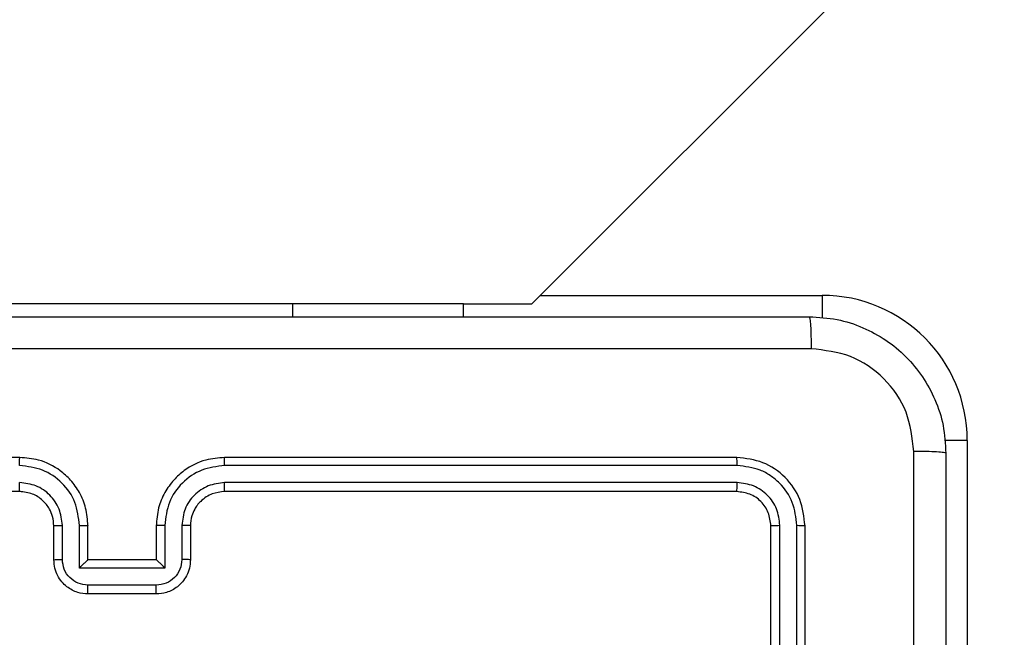
# Model space of a CAD drawing. Units: millimetres. Extents: x -4088 to -1533, y -1429 to -23.
# Drawn here: x -3253 to -3247, y -725 to -721 of the extents above; entities that cross this region are included whole.
import ezdxf

# ---------------------------------------------------------------- set-up
doc = ezdxf.new("R2010")
doc.units = ezdxf.units.MM
doc.header["$LTSCALE"] = 20
doc.header["$PDSIZE"] = -1
doc.layers.add('VP-DIM', color=7, linetype='Continuous')
doc.layers.add('VP-EQ', color=7, linetype='Continuous', true_color=0x8a3492)
doc.dimstyles.get("Standard").update_dxf_attribs({"dimtxt": 14, "dimasz": 20, "dimexe": 20, "dimexo": 50, "dimgap": 20, "dimtad": 0, "dimdec": 0, "dimzin": 0, "dimdsep": 46, "dimtxsty": 'Standard', "dimcen": -0.09, "dimadec": 0, "dimazin": 0, "dimtfac": 1, "dimtdec": 4, "dimtofl": 0, "dimtmove": 0, "dimatfit": 3, "dimfxl": 70, "dimfxlon": 1, "dimtolj": 1, "dimtzin": 0, "dimarcsym": 0})

# ---------------------------------------------------------------- blocks, each defined once
blk = doc.blocks.new('*D21')
at = {"layer": 'Defpoints', "color": 0}
for p in [(-1883.0617, -43.1895), (-3592.1832, -467.7124), (-1883.0617, -839.1713)]:
    blk.add_point(p, dxfattribs=at)
at = {"layer": 'VP-DIM', "color": 0, "lineweight": -2}
for p, q in [((-3592.1832, -113.1895), (-3592.1832, -23.1895)), ((-1883.0617, -113.1895), (-1883.0617, -23.1895)), ((-3572.1832, -43.1895), (-2779.7891, -43.1895)), ((-1903.0617, -43.1895), (-2695.4558, -43.1895))]:
    blk.add_line(p, q, dxfattribs=at)
at = {"layer": 'VP-DIM', "color": 0}
for points in [[(-3572.1832, -39.8562), (-3572.1832, -46.5228), (-3592.1832, -43.1895)], [(-1903.0617, -46.5228), (-1903.0617, -39.8562), (-1883.0617, -43.1895)]]:
    blk.add_solid(points, dxfattribs=at)
at = {"layer": 'VP-DIM', "color": 0, "insert": (-2737.6224, -43.1895), "char_height": 14, "attachment_point": 5}
blk.add_mtext('\\A1;1709', dxfattribs=at)
blk = doc.blocks.new('*D22')
at = {"layer": 'Defpoints', "color": 0}
for p in [(-2033.0617, -143.8713), (-3492.1832, -433.9406), (-2033.0617, -838.4213)]:
    blk.add_point(p, dxfattribs=at)
at = {"layer": 'VP-DIM', "color": 0, "lineweight": -2}
for p, q in [((-3492.1832, -213.8713), (-3492.1832, -123.8713)), ((-2033.0617, -213.8713), (-2033.0617, -123.8713)), ((-3472.1832, -143.8713), (-2805.9558, -143.8713)), ((-2053.0617, -143.8713), (-2719.2891, -143.8713))]:
    blk.add_line(p, q, dxfattribs=at)
at = {"layer": 'VP-DIM', "color": 0}
for points in [[(-3472.1832, -140.538), (-3472.1832, -147.2047), (-3492.1832, -143.8713)], [(-2053.0617, -147.2047), (-2053.0617, -140.538), (-2033.0617, -143.8713)]]:
    blk.add_solid(points, dxfattribs=at)
at = {"layer": 'VP-DIM', "color": 0, "insert": (-2762.6224, -143.8713), "char_height": 14, "attachment_point": 5}
blk.add_mtext('\\A1;1459', dxfattribs=at)
blk = doc.blocks.new('WD1418__')
at = {"color": 7, "linetype": 'Continuous', "lineweight": 25}
for p, q in [((18002.527, 22828.644), (17900.566, 22930.605)), ((18010.527, 22854.144), (18048.027, 22854.144)), ((18045.527, 22844.644), (18015.527, 22844.644)), ((18045.523, 22844.169), (18015.503, 22844.17)), ((18045.523, 22843.169), (18015.503, 22843.169)), ((18045.527, 22842.644), (18015.527, 22842.644)), ((18011.527, 22840.644), (18011.527, 22810.644)), ((18012.001, 22840.668), (18012.001, 22810.648)), ((18013.002, 22840.668), (18013.002, 22810.648)), ((18013.527, 22840.644), (18013.527, 22810.644)), ((18002.527, 22824.644), (18002.527, 22828.644)), ((18003.277, 22824.644), (18002.527, 22824.644)), ((18002.527, 22824.644), (18002.527, 22814.644)), ((18002.527, 22814.644), (18002.527, 22794.644)), ((18015.504, 22808.146), (18017.505, 22808.146)), ((18015.527, 22808.644), (18017.527, 22808.644)), ((18015.504, 22807.146), (18018.006, 22807.146)), ((18018.006, 22807.146), (18018.006, 22802.142)), ((18015.527, 22806.644), (18017.527, 22806.644)), ((18017.527, 22806.644), (18017.527, 22806.644)), ((18017.527, 22806.644), (18017.527, 22802.644)), ((18019.006, 22806.645), (18019.006, 22802.643)), ((18019.527, 22806.644), (18019.527, 22802.644)), ((18017.527, 22802.644), (18015.527, 22802.644)), ((18017.527, 22802.644), (18017.527, 22802.643)), ((18018.006, 22802.142), (18015.504, 22802.142)), ((18017.505, 22801.142), (18015.504, 22801.142)), ((18017.527, 22800.644), (18015.527, 22800.644)), ((18011.527, 22798.644), (18011.527, 22768.644)), ((18013.527, 22798.644), (18013.527, 22768.644))]:
    blk.add_line(p, q, dxfattribs=at)
at = {"color": 8, "linetype": 'Continuous', "lineweight": 25}
for p, q in [((18010.527, 22854.144), (18010.527, 22852.815)), ((18002.027, 22829.144), (18002.027, 22845.644)), ((18002.027, 22845.644), (18003.356, 22845.644)), ((18003.277, 22814.644), (18002.527, 22814.644))]:
    blk.add_line(p, q, dxfattribs=at)
at = {"color": 7, "linetype": 'Continuous', "lineweight": 25}
blk.add_arc((18010.527, 22845.644), 8.5, 90, 180, dxfattribs=at)
for points, knots in [([(18003.277, 22844.894), (18003.309, 22845.439), (18003.373, 22846.516), (18004.023, 22848.518), (18005.478, 22850.694), (18007.655, 22852.149), (18009.657, 22852.798), (18010.732, 22852.861), (18011.277, 22852.894)], [0, 0, 0, 0, 0.1305462, 0.2575754, 0.5000174, 0.7426663, 0.869631, 1, 1, 1, 1]), ([(18011.277, 22852.894), (18011.263, 22852.865), (18011.236, 22852.806), (18011.202, 22852.383), (18011.177, 22851.766), (18011.172, 22851.267), (18011.17, 22851.017)], [0, 0, 0, 0, 0.249939, 0.499873, 0.749597, 1, 1, 1, 1]), ([(18011.277, 22852.894), (18020.217, 22852.894), (18038.099, 22852.894), (18064.955, 22852.894), (18082.837, 22852.894), (18091.777, 22852.894)], [0, 0, 0, 0, 0.333296, 0.666701, 1, 1, 1, 1]), ([(18011.17, 22851.017), (18010.382, 22850.926), (18008.807, 22850.745), (18006.816, 22849.355), (18005.431, 22847.362), (18005.246, 22845.788), (18005.154, 22845.001)], [0, 0, 0, 0, 0.249954, 0.500054, 0.749966, 1, 1, 1, 1]), ([(18051.527, 22851.016), (18044.797, 22851.016), (18031.337, 22851.016), (18017.892, 22851.017), (18011.17, 22851.017)], [0, 0, 0, 0, 0.499992, 1, 1, 1, 1]), ([(18003.277, 22844.894), (18003.305, 22844.907), (18003.361, 22844.934), (18003.788, 22844.969), (18004.407, 22844.994), (18004.905, 22844.999), (18005.154, 22845.001)], [0, 0, 0, 0, 0.250402, 0.500126, 0.750061, 1, 1, 1, 1]), ([(18003.277, 22764.394), (18003.277, 22773.333), (18003.277, 22791.216), (18003.277, 22818.072), (18003.277, 22835.954), (18003.277, 22844.894)], [0, 0, 0, 0, 0.333296, 0.666701, 1, 1, 1, 1]), ([(18005.154, 22845.001), (18005.154, 22836.037), (18005.155, 22818.108), (18005.155, 22791.18), (18005.154, 22773.251), (18005.154, 22764.287)], [0, 0, 0, 0, 0.333336, 0.666664, 1, 1, 1, 1]), ([(18015.527, 22844.644), (18015.003, 22844.584), (18013.955, 22844.464), (18012.633, 22843.539), (18011.707, 22842.216), (18011.587, 22841.168), (18011.527, 22840.644)], [0, 0, 0, 0, 0.2499585, 0.4998715, 0.7498488, 1, 1, 1, 1]), ([(18015.503, 22844.17), (18015.504, 22844.24), (18015.505, 22844.381), (18015.511, 22844.536), (18015.519, 22844.627), (18015.524, 22844.638), (18015.527, 22844.644)], [0, 0, 0, 0, 0.2798378, 0.5591463, 0.779529, 1, 1, 1, 1]), ([(18015.503, 22844.17), (18015.046, 22844.115), (18014.133, 22844.004), (18013.157, 22843.332), (18012.575, 22842.629), (18012.131, 22841.816), (18012.053, 22841.126), (18012.001, 22840.668)], [0, 0, 0, 0, 0.249619, 0.49922, 0.623817, 0.749845, 1, 1, 1, 1]), ([(18015.503, 22843.169), (18015.176, 22843.132), (18014.683, 22843.076), (18014.103, 22842.759), (18013.6, 22842.344), (18013.12, 22841.646), (18013.041, 22840.994), (18013.002, 22840.668)], [0, 0, 0, 0, 0.250153, 0.37617, 0.500781, 0.750382, 1, 1, 1, 1]), ([(18015.527, 22842.644), (18015.523, 22842.654), (18015.516, 22842.675), (18015.508, 22842.816), (18015.504, 22842.99), (18015.503, 22843.11), (18015.503, 22843.169)], [0, 0, 0, 0, 0.2798433, 0.5590044, 0.7794468, 1, 1, 1, 1]), ([(18015.527, 22842.644), (18015.265, 22842.614), (18014.741, 22842.554), (18014.08, 22842.091), (18013.617, 22841.43), (18013.557, 22840.906), (18013.527, 22840.644)], [0, 0, 0, 0, 0.2500148, 0.4998708, 0.7497914, 1, 1, 1, 1]), ([(18012.001, 22840.668), (18011.931, 22840.667), (18011.79, 22840.666), (18011.635, 22840.659), (18011.544, 22840.652), (18011.533, 22840.646), (18011.527, 22840.644)], [0, 0, 0, 0, 0.279838, 0.559146, 0.779529, 1, 1, 1, 1]), ([(18013.527, 22840.644), (18013.517, 22840.647), (18013.496, 22840.655), (18013.355, 22840.663), (18013.181, 22840.667), (18013.061, 22840.667), (18013.002, 22840.668)], [0, 0, 0, 0, 0.2798434, 0.5590046, 0.7794469, 1, 1, 1, 1]), ([(18012.001, 22810.648), (18011.938, 22810.648), (18011.813, 22810.648), (18011.656, 22810.647), (18011.549, 22810.645), (18011.534, 22810.644), (18011.527, 22810.644)], [0, 0, 0, 0, 0.2501501, 0.5, 0.7498499, 1, 1, 1, 1]), ([(18011.527, 22810.644), (18011.557, 22810.274), (18011.625, 22809.433), (18012.147, 22808.411), (18012.847, 22807.631), (18013.586, 22807.107), (18014.498, 22806.722), (18015.175, 22806.671), (18015.527, 22806.644)], [0, 0, 0, 0, 0.17649, 0.401511, 0.532815, 0.676339, 0.832072, 1, 1, 1, 1]), ([(18012.001, 22810.648), (18012.057, 22810.19), (18012.169, 22809.274), (18012.97, 22808.113), (18014.128, 22807.305), (18015.045, 22807.199), (18015.504, 22807.146)], [0, 0, 0, 0, 0.249905, 0.499852, 0.749544, 1, 1, 1, 1]), ([(18013.002, 22810.648), (18013.042, 22810.321), (18013.122, 22809.667), (18013.694, 22808.837), (18014.521, 22808.26), (18015.176, 22808.184), (18015.504, 22808.146)], [0, 0, 0, 0, 0.2499, 0.499849, 0.749546, 1, 1, 1, 1]), ([(18013.527, 22810.644), (18013.525, 22810.644), (18013.521, 22810.645), (18013.489, 22810.645), (18013.44, 22810.646), (18013.374, 22810.647), (18013.293, 22810.647), (18013.202, 22810.648), (18013.103, 22810.648), (18013.036, 22810.648), (18013.002, 22810.648)], [0, 0, 0, 0, 0.125044, 0.250195, 0.375257, 0.5, 0.624743, 0.749805, 0.874956, 1, 1, 1, 1]), ([(18013.527, 22810.644), (18013.552, 22810.398), (18013.592, 22810.019), (18013.832, 22809.558), (18014.065, 22809.262), (18014.317, 22809.043), (18014.599, 22808.861), (18014.994, 22808.688), (18015.332, 22808.66), (18015.527, 22808.644)], [0, 0, 0, 0, 0.233531, 0.359934, 0.492439, 0.592148, 0.677723, 0.813744, 1, 1, 1, 1]), ([(18015.527, 22808.644), (18015.524, 22808.636), (18015.518, 22808.621), (18015.51, 22808.507), (18015.505, 22808.342), (18015.504, 22808.211), (18015.504, 22808.146)], [0, 0, 0, 0, 0.250169, 0.5, 0.749831, 1, 1, 1, 1]), ([(18017.527, 22808.644), (18017.524, 22808.634), (18017.517, 22808.615), (18017.51, 22808.483), (18017.506, 22808.318), (18017.505, 22808.204), (18017.505, 22808.146)], [0, 0, 0, 0, 0.279846, 0.55908, 0.779488, 1, 1, 1, 1]), ([(18017.505, 22808.146), (18017.702, 22808.123), (18018.095, 22808.078), (18018.591, 22807.731), (18018.934, 22807.234), (18018.982, 22806.841), (18019.006, 22806.645)], [0, 0, 0, 0, 0.250459, 0.500155, 0.750098, 1, 1, 1, 1]), ([(18017.527, 22808.644), (18017.693, 22808.632), (18018.015, 22808.609), (18018.455, 22808.433), (18018.821, 22808.189), (18019.183, 22807.811), (18019.47, 22807.288), (18019.509, 22806.845), (18019.527, 22806.644)], [0, 0, 0, 0, 0.158741, 0.307907, 0.447493, 0.577491, 0.807752, 1, 1, 1, 1]), ([(18015.504, 22807.146), (18015.504, 22807.08), (18015.505, 22806.949), (18015.51, 22806.782), (18015.518, 22806.667), (18015.524, 22806.652), (18015.527, 22806.644)], [0, 0, 0, 0, 0.2501729, 0.5, 0.7498271, 1, 1, 1, 1]), ([(18018.006, 22807.146), (18017.951, 22807.09), (18017.841, 22806.98), (18017.71, 22806.845), (18017.619, 22806.751), (18017.567, 22806.694), (18017.533, 22806.656), (18017.529, 22806.648), (18017.527, 22806.644)], [0, 0, 0, 0, 0.25147, 0.502487, 0.646497, 0.775724, 0.892512, 1, 1, 1, 1]), ([(18019.527, 22806.644), (18019.525, 22806.644), (18019.521, 22806.644), (18019.489, 22806.644), (18019.441, 22806.645), (18019.375, 22806.645), (18019.296, 22806.645), (18019.205, 22806.645), (18019.107, 22806.645), (18019.04, 22806.645), (18019.006, 22806.645)], [0, 0, 0, 0, 0.125043, 0.250193, 0.375254, 0.5, 0.624746, 0.749807, 0.874957, 1, 1, 1, 1]), ([(18015.527, 22802.644), (18015.177, 22802.617), (18014.502, 22802.566), (18013.592, 22802.184), (18012.854, 22801.662), (18012.151, 22800.884), (18011.626, 22799.86), (18011.557, 22799.016), (18011.527, 22798.644)], [0, 0, 0, 0, 0.167276, 0.322543, 0.465788, 0.596998, 0.822391, 1, 1, 1, 1]), ([(18015.504, 22802.142), (18015.504, 22802.208), (18015.505, 22802.339), (18015.51, 22802.505), (18015.518, 22802.62), (18015.524, 22802.636), (18015.527, 22802.644)], [0, 0, 0, 0, 0.250171, 0.5, 0.749829, 1, 1, 1, 1]), ([(18019.006, 22802.643), (18018.982, 22802.446), (18018.934, 22802.054), (18018.591, 22801.556), (18018.095, 22801.21), (18017.702, 22801.165), (18017.505, 22801.142)], [0, 0, 0, 0, 0.249903, 0.499849, 0.749544, 1, 1, 1, 1]), ([(18019.527, 22802.644), (18019.509, 22802.441), (18019.47, 22801.998), (18019.181, 22801.474), (18018.818, 22801.097), (18018.453, 22800.853), (18018.014, 22800.679), (18017.692, 22800.656), (18017.527, 22800.644)], [0, 0, 0, 0, 0.193155, 0.423718, 0.553641, 0.693, 0.841789, 1, 1, 1, 1]), ([(18018.006, 22802.142), (18017.951, 22802.198), (18017.841, 22802.308), (18017.709, 22802.443), (18017.62, 22802.537), (18017.567, 22802.594), (18017.533, 22802.632), (18017.529, 22802.64), (18017.527, 22802.643)], [0, 0, 0, 0, 0.251476, 0.502491, 0.646472, 0.775671, 0.892482, 1, 1, 1, 1]), ([(18019.527, 22802.644), (18019.525, 22802.644), (18019.521, 22802.644), (18019.489, 22802.643), (18019.441, 22802.643), (18019.375, 22802.643), (18019.296, 22802.643), (18019.205, 22802.643), (18019.107, 22802.643), (18019.04, 22802.643), (18019.006, 22802.643)], [0, 0, 0, 0, 0.1250432, 0.2501925, 0.375253, 0.5, 0.624747, 0.7498075, 0.8749568, 1, 1, 1, 1]), ([(18015.504, 22802.142), (18015.045, 22802.089), (18014.128, 22801.983), (18012.97, 22801.175), (18012.169, 22800.014), (18012.057, 22799.098), (18012.001, 22798.64)], [0, 0, 0, 0, 0.250454, 0.500145, 0.750094, 1, 1, 1, 1]), ([(18015.504, 22801.142), (18015.177, 22801.102), (18014.524, 22801.022), (18013.694, 22800.451), (18013.117, 22799.624), (18013.04, 22798.968), (18013.002, 22798.64)], [0, 0, 0, 0, 0.249939, 0.499878, 0.749568, 1, 1, 1, 1]), ([(18015.527, 22800.644), (18015.343, 22800.629), (18015.005, 22800.602), (18014.486, 22800.381), (18014.007, 22800), (18013.61, 22799.389), (18013.555, 22798.899), (18013.527, 22798.644)], [0, 0, 0, 0, 0.176048, 0.323731, 0.533031, 0.756671, 1, 1, 1, 1]), ([(18015.527, 22800.644), (18015.524, 22800.652), (18015.518, 22800.667), (18015.51, 22800.781), (18015.505, 22800.946), (18015.504, 22801.076), (18015.504, 22801.142)], [0, 0, 0, 0, 0.250169, 0.5, 0.749831, 1, 1, 1, 1]), ([(18017.527, 22800.644), (18017.524, 22800.653), (18017.517, 22800.673), (18017.51, 22800.805), (18017.506, 22800.969), (18017.505, 22801.084), (18017.505, 22801.142)], [0, 0, 0, 0, 0.279845, 0.559079, 0.779488, 1, 1, 1, 1]), ([(18012.001, 22798.64), (18011.938, 22798.64), (18011.813, 22798.64), (18011.656, 22798.641), (18011.549, 22798.642), (18011.534, 22798.643), (18011.527, 22798.644)], [0, 0, 0, 0, 0.250147, 0.5, 0.749853, 1, 1, 1, 1]), ([(18013.527, 22798.644), (18013.525, 22798.644), (18013.521, 22798.643), (18013.489, 22798.642), (18013.44, 22798.642), (18013.374, 22798.641), (18013.293, 22798.641), (18013.202, 22798.64), (18013.103, 22798.64), (18013.036, 22798.64), (18013.002, 22798.64)], [0, 0, 0, 0, 0.1250437, 0.2501918, 0.3752532, 0.5, 0.6247468, 0.7498082, 0.8749563, 1, 1, 1, 1])]:
    blk.add_open_spline(points, degree=3, knots=knots, dxfattribs=at)
blk = doc.blocks.new('WD1418 __ 2D')
at = {"xscale": 0.1, "yscale": 0.1, "zscale": 0.1, "rotation": 270}
blk.add_blockref('WD1418__', (-5532.8816, 1077.4814), dxfattribs=at)

msp = doc.modelspace()

# ---------------------------------------------------------------- block references
at = {"layer": 'VP-EQ', "color": 0}
msp.add_blockref('WD1418 __ 2D', (0, 0), dxfattribs=at)

# ---------------------------------------------------------------- dimensions: what is measured, and where the dimension line sits
at = {"layer": 'VP-DIM', "color": 0}
for base, p1, p2, picture, middle in [((-1883.0617, -43.1895), (-3592.1832, -467.7124), (-1883.0617, -839.1713), '*D21', (-2737.6224, -43.1895)), ((-2033.0617, -143.8713), (-3492.1832, -433.9406), (-2033.0617, -838.4213), '*D22', (-2762.6224, -143.8713))]:
    dim = msp.add_linear_dim(base=base, p1=p1, p2=p2, dimstyle='Standard', dxfattribs=at)
    dim.commit()
    dim.dimension.update_dxf_attribs({"geometry": picture, "text_midpoint": middle})

doc.saveas('drawing.dxf')
